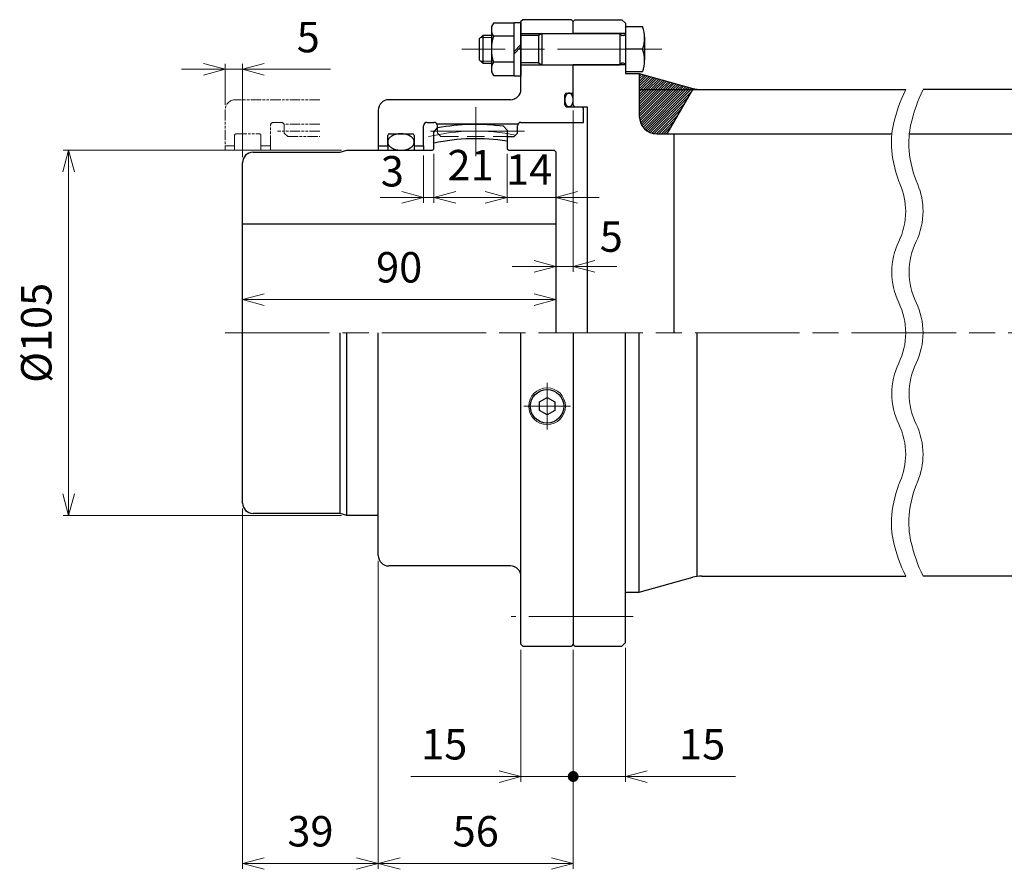
# Model space of a CAD drawing. Units: millimetres. Extents: x 269 to 835, y 394 to 638.
# Drawn here: x 269 to 552, y 394 to 638 of the extents above; entities that cross this region are included whole.
import ezdxf

# ---------------------------------------------------------------- set-up
doc = ezdxf.new("R2010")
doc.units = ezdxf.units.MM
doc.header["$LTSCALE"] = 2.5
for name, pattern in [('ACJISWELD', [3, 2, -1]), ('AM_ISO08W050', [18, 12, -1.5, 3, -1.5]), ('AM_ISO09W050', [22.5, 12, -1.5, 3, -1.5, 3, -1.5])]:
    doc.linetypes.add(name, pattern=pattern)
for name, color, linetype, lineweight in [('AM_0 外形線1', 7, 'Continuous', 25), ('AM_11 想像線', 5, 'AM_ISO09W050', 13), ('AM_3 隠れ線', 8, 'ACJISWELD', 13), ('AM_4 細線', 4, 'Continuous', 13), ('AM_5 寸法線', 3, 'Continuous', 13), ('AM_7 中心線', 1, 'AM_ISO08W050', 13), ('AM_8 ハッチング', 1, 'Continuous', 13)]:
    doc.layers.add(name, color=color, linetype=linetype, lineweight=lineweight)
doc.styles.add('SEISA', font='romans.shx', dxfattribs={"width": 0.9, "bigfont": 'extfont2.shx'})
doc.dimstyles.new('SEISA$0', dxfattribs={"dimscale": 2.5, "dimtxt": 3.5, "dimasz": 2.5, "dimexe": 0.625, "dimexo": 0.625, "dimgap": 1.5, "dimtad": 3, "dimdsep": 46, "dimtxsty": 'SEISA', "dimblk": 'OPEN30', "dimcen": 0, "dimclrd": 3, "dimclre": 3, "dimclrt": 3, "dimadec": 0, "dimazin": 2, "dimtp": 0.1, "dimtm": 0.1, "dimtfac": 0.71, "dimtmove": 0, "dimatfit": 3, "dimldrblk": 'OPEN30', "dimfxl": 1, "dimtzin": 0, "dimlwd": -1, "dimlwe": -1, "dimarcsym": 1})

# ---------------------------------------------------------------- blocks, each defined once
blk = doc.blocks.new('ロッカクアナツキプラグ-2\u3000R1／8')
at = {"layer": 'AM_0 外形線1'}
for p, q in [((-2.178054, 1.2575), (0, 2.515)), ((-2.178054, -1.2575), (-2.178054, 1.2575)), ((0, 2.515), (2.178054, 1.2575)), ((2.178054, 1.2575), (2.178054, -1.2575)), ((0, -2.515), (-2.178054, -1.2575)), ((2.178054, -1.2575), (0, -2.515))]:
    blk.add_line(p, q, dxfattribs=at)
blk.add_circle((0, 0), 4.816232, dxfattribs=at)
at = {"layer": 'AM_4 細線'}
blk.add_circle((0, 0), 5.271232, dxfattribs=at)
at = {"layer": 'AM_7 中心線'}
for p, q in [((0, -6.716232), (0, 6.716232)), ((-6.716232, 0), (6.716232, 0))]:
    blk.add_line(p, q, dxfattribs=at)
blk = doc.blocks.new('ケースＡ-2 SAM180')
at = {"layer": 'AM_0 外形線1'}
for p, q in [((-14.5, 90), (-15, 89.5)), ((-15, 70), (-15, 89.5)), ((-0.5, 90), (-14.5, 90)), ((0, 89.5), (-0.5, 90)), ((0, 86), (0, 89.5)), ((-15, 86), (0, 86)), ((-15, 77), (0, 77)), ((0, 68.9), (0, 77)), ((-2.4, 65.5), (-2.4, 68.4)), ((-1.9, 68.9), (0, 68.9)), ((-18, 67), (-53, 67)), ((-56, 64), (-56, 53.75)), ((-1.9, 65), (2.5, 65)), ((3, 64.5), (2.5, 65)), ((3, 60.5), (3, 64.5)), ((-43, 53.75), (-43, 59.5)), ((-42, 60.5), (-40, 60.5)), ((-16, 60), (-39, 60)), ((-39, 58.881321), (-39, 59.5)), ((-16, 57.4), (-16, 59.5)), ((-15, 60.5), (3, 60.5)), ((-53.3, 53.75), (-53.3, 56.7)), ((-52.8, 57.2), (-46.2, 57.2)), ((-45.7, 56.7), (-45.7, 53.75)), ((-17, 56.4), (-16, 57.4)), ((-19, 56.4), (-17, 56.4)), ((-56, 53.75), (-53.3, 53.75)), ((-56, 53.75), (-56, 52.5)), ((-53.3, 53.75), (-53.3, 52.5)), ((-45.7, 53.75), (-43, 53.75)), ((-45.7, 53.75), (-45.7, 52.5)), ((-43, 53.75), (-43, 52.5)), ((-56, -64), (-56, 0)), ((-15, -89.5), (-15, 0)), ((0, 0), (0, -89.5)), ((-18, -67), (-53, -67)), ((-14.5, -90), (-15, -89.5)), ((-14.5, -90), (-0.5, -90)), ((0, -89.5), (-0.5, -90))]:
    blk.add_line(p, q, dxfattribs=at)
for points in [[(-1.2, 65), (-1.095413, 65.00742), (-0.991622, 65.029625), (-0.889417, 65.066445), (-0.789576, 65.117599), (-0.692858, 65.1827), (-0.6, 65.26125), (-0.511708, 65.352653), (-0.428655, 65.456213), (-0.351472, 65.571142), (-0.280747, 65.696564), (-0.217018, 65.831526), (-0.16077, 65.975), (-0.112431, 66.125894), (-0.072369, 66.283061), (-0.040889, 66.445303), (-0.018231, 66.611386), (-0.004566, 66.780046), (0, 66.95), (-0.004566, 67.119954), (-0.018231, 67.288614), (-0.040889, 67.454697), (-0.072369, 67.616939), (-0.112431, 67.774106), (-0.16077, 67.925), (-0.217018, 68.068474), (-0.280747, 68.203436), (-0.351472, 68.328858), (-0.428655, 68.443787), (-0.511708, 68.547346), (-0.6, 68.638749), (-0.692858, 68.7173), (-0.789576, 68.782401), (-0.889417, 68.833555), (-0.991622, 68.870375), (-1.095413, 68.89258), (-1.2, 68.9), (-1.304587, 68.89258), (-1.408378, 68.870375), (-1.510583, 68.833555), (-1.610424, 68.782401), (-1.707142, 68.7173), (-1.8, 68.638749), (-1.888292, 68.547346), (-1.971345, 68.443787), (-2.048528, 68.328858), (-2.119253, 68.203436), (-2.182982, 68.068474), (-2.23923, 67.925), (-2.287569, 67.774106), (-2.327631, 67.616939), (-2.359111, 67.454697), (-2.381769, 67.288614), (-2.395434, 67.119954), (-2.4, 66.95), (-2.395434, 66.780046), (-2.381769, 66.611386), (-2.359111, 66.445303), (-2.327631, 66.283061), (-2.287569, 66.125894), (-2.23923, 65.975), (-2.182982, 65.831526), (-2.119253, 65.696564), (-2.048528, 65.571142), (-1.971345, 65.456213), (-1.888292, 65.352653), (-1.8, 65.26125), (-1.707142, 65.1827), (-1.610424, 65.117599), (-1.510583, 65.066445), (-1.408378, 65.029625), (-1.304587, 65.00742), (-1.2, 65)], [(-45.7, 54.85), (-45.71446, 55.054816), (-45.757731, 55.258073), (-45.829482, 55.458225), (-45.929168, 55.653747), (-46.05603, 55.843153), (-46.209103, 56.025), (-46.387222, 56.197905), (-46.589031, 56.360551), (-46.812994, 56.511701), (-47.057407, 56.650204), (-47.32041, 56.775007), (-47.6, 56.88516), (-47.894051, 56.979823), (-48.200323, 57.058278), (-48.516488, 57.119926), (-48.840137, 57.164298), (-49.168808, 57.191057), (-49.5, 57.2), (-49.831192, 57.191057), (-50.159863, 57.164298), (-50.483512, 57.119926), (-50.799677, 57.058278), (-51.105949, 56.979823), (-51.4, 56.88516), (-51.67959, 56.775007), (-51.942593, 56.650204), (-52.187006, 56.511701), (-52.410969, 56.360551), (-52.612778, 56.197905), (-52.790897, 56.025), (-52.94397, 55.843153), (-53.070832, 55.653747), (-53.170518, 55.458225), (-53.242269, 55.258073), (-53.28554, 55.054816), (-53.3, 54.85), (-53.28554, 54.645184), (-53.242269, 54.441927), (-53.170518, 54.241775), (-53.070832, 54.046253), (-52.94397, 53.856847), (-52.790897, 53.675), (-52.612778, 53.502095), (-52.410969, 53.339449), (-52.187006, 53.188299), (-51.942593, 53.049796), (-51.67959, 52.924993), (-51.4, 52.81484), (-51.105949, 52.720177), (-50.799677, 52.641722), (-50.483512, 52.580074), (-50.159863, 52.535702), (-49.831192, 52.508942), (-49.5, 52.5), (-49.168808, 52.508942), (-48.840137, 52.535702), (-48.516488, 52.580074), (-48.200323, 52.641722), (-47.894051, 52.720177), (-47.6, 52.81484), (-47.32041, 52.924993), (-47.057407, 53.049796), (-46.812994, 53.188299), (-46.589031, 53.339449), (-46.387222, 53.502095), (-46.209103, 53.675), (-46.05603, 53.856847), (-45.929168, 54.046253), (-45.829482, 54.241775), (-45.757731, 54.441927), (-45.71446, 54.645184), (-45.7, 54.85)]]:
    blk.add_lwpolyline(points, dxfattribs=at)
for centre, radius, start, end in [((-18, 70), 3, 270, 0), ((-1.9, 68.4), 0.5, 90, 180), ((-53, 64), 3, 90, 180), ((-1.9, 65.5), 0.5, 180, 270), ((-42, 59.5), 1, 90, 180), ((-40, 59.5), 1, 0, 90), ((-15, 59.5), 1, 90, 180), ((-52.8, 56.7), 0.5, 90, 180), ((-46.2, 56.7), 0.5, 0, 90), ((-53, -64), 3, 180, 270), ((-18, -70), 3, 0, 90)]:
    blk.add_arc(centre, radius, start, end, dxfattribs=at)
at = {"layer": 'AM_3 隠れ線'}
for p, q in [((-39, 58.881321), (-39, 57.4)), ((-39, 57.4), (-38, 56.4)), ((-38, 56.4), (-19, 56.4))]:
    blk.add_line(p, q, dxfattribs=at)
at = {"layer": 'AM_7 中心線'}
for p, q in [((25.5, 81.5), (-32, 81.5)), ((-14, 58), (-41, 58))]:
    blk.add_line(p, q, dxfattribs=at)
at = {"layer": 'AM_0 外形線1'}
blk.add_blockref('ロッカクアナツキプラグ-2\u3000R1／8', (-7.5, -21.093752), dxfattribs=at)
blk = doc.blocks.new('センタ-2 SAM180')
at = {"layer": 'AM_0 外形線1'}
for p, q in [((-35, 57.69), (-34, 58.88)), ((-35, 53), (-35, 57.69)), ((-15, 59.36), (-14, 58.22)), ((-14, 58.22), (-14, 53)), ((-87, 51.9), (-62, 51.9)), ((-62, 51.9), (-60, 52.5)), ((-60, 52.5), (-35.5, 52.5)), ((-13.5, 52.5), (-0.5, 52.5)), ((-0.5, 52.5), (0, 52)), ((0, 52), (0, 0)), ((-90, -48.9), (-90, 48.9)), ((0, 31.23), (-90, 31.23)), ((-62, -51.9), (-62, 0)), ((-60, -52.5), (-60, 0)), ((-62, -51.9), (-87, -51.9)), ((-60, -52.5), (-62, -51.9)), ((-51, -52.5), (-60, -52.5))]:
    blk.add_line(p, q, dxfattribs=at)
for centre, radius, start, end in [((-23, 0), 59.9, 82.3249, 100.5818), ((-23, 0), 55.8, 80.7182, 102.4187), ((-87, 48.9), 3, 90, 180), ((-35.5, 53), 0.5, 270, 0), ((-13.5, 53), 0.5, 180, 270), ((-87, -48.9), 3, 180, 270)]:
    blk.add_arc(centre, radius, start, end, dxfattribs=at)
at = {"layer": 'AM_7 中心線'}
blk.add_line((-23, 64.9), (-23, 50.8), dxfattribs=at)
blk.add_arc((-23, 0), 58, 78.607, 103.4892, dxfattribs=at)
blk = doc.blocks.new('リーマボルト-2 SAM180 M8')
at = {"layer": 'AM_0 外形線1'}
for p, q in [((-37.92265, 7.5), (-38.5, 6.5)), ((-38.5, 6.5), (-38.5, -6.5)), ((-32, 7.5), (-37.92265, 7.5)), ((-32, 7.7), (-30, 7.7)), ((-32, 7.5), (-32, 7.7)), ((-32, -7.5), (-32, 7.5)), ((-30, 7.7), (-30, -7.7)), ((0, 6.49519), (4.92265, 6.49519)), ((0, 6.49519), (0, -6.495191)), ((-41, 4), (-42, 3)), ((-42, 3), (-42, -3)), ((-41, 4), (-41, -4)), ((-38.5, 4), (-41, 4)), ((-32, 3.752777), (-37.92265, 3.752777)), ((-25, 3.92265), (-30, 3.92265)), ((-24, 4.5), (-25, 3.92265)), ((-25, 3.92265), (-25, -3.92265)), ((-24, 4.5), (-24, -4.5)), ((-24, 4.5), (-1.5, 4.5)), ((-1.5, -4.5), (-1.5, 4.5)), ((-0.5, 4), (-1, 4)), ((5.5, 3.464102), (5.5, -3.031089)), ((-32, -0.666667), (-30, 1.333333)), ((-30, 0.666667), (-32, -1.333333)), ((4.92265, 0), (0, 0)), ((-42, -3), (-41, -4)), ((-41, -4), (-38.5, -4)), ((-32, -3.752777), (-37.92265, -3.752777)), ((-25, -3.92265), (-30, -3.92265)), ((-25, -3.92265), (-24, -4.5)), ((-24, -4.5), (-1.5, -4.5)), ((-0.5, -4), (-1, -4)), ((-38.5, -6.5), (-37.92265, -7.5)), ((-37.92265, -7.5), (-32, -7.5)), ((-32, -7.7), (-32, -7.5)), ((-30, -7.7), (-32, -7.7)), ((4.92265, -6.495191), (0, -6.495191))]:
    blk.add_line(p, q, dxfattribs=at)
for centre, radius, start, end in [((-35.171212, 5.626388), 3.328788, 145.746813, 214.253187), ((-3.881942, 3.247595), 9.38444, 339.75338, 20.24662), ((-26.0148, 0), 12.4852, 162.507675, 197.492325), ((-1, 4.5), 0.5, 180, 270), ((-0.5, 4.5), 0.5, 270, 0), ((-3.881942, -3.247595), 9.38444, 339.75338, 20.24662), ((-35.171212, -5.626388), 3.328788, 145.746813, 214.253187), ((-1, -4.5), 0.5, 90, 180), ((-0.5, -4.5), 0.5, 0, 90)]:
    blk.add_arc(centre, radius, start, end, dxfattribs=at)
at = {"layer": 'AM_4 細線'}
for p, q in [((-38.5, 3.375), (-41.625, 3.375)), ((-38.5, -3.375), (-41.625, -3.375))]:
    blk.add_line(p, q, dxfattribs=at)
blk = doc.blocks.new('_Open30')
at = {"color": 0, "linetype": 'ByBlock', "lineweight": -2}
for p, q in [((-1, 0.268), (0, 0)), ((0, 0), (-1, -0.268)), ((0, 0), (-1, 0))]:
    blk.add_line(p, q, dxfattribs=at)
blk = doc.blocks.new('*D15')
at = {"layer": 'AM_5 寸法線', "color": 3}
for p, q in [((361.61, 600.57), (281.61, 600.57)), ((283.17, 594.32), (283.17, 501.82)), ((361.61, 495.57), (281.61, 495.57))]:
    blk.add_line(p, q, dxfattribs=at)
at = {"layer": 'Defpoints', "color": 0}
for p in [(363.17, 600.57), (283.17, 495.57), (363.17, 495.57)]:
    blk.add_point(p, dxfattribs=at)
at = {"layer": 'AM_5 寸法線', "color": 3, "xscale": 6.25, "yscale": 6.25, "zscale": 6.25}
for p, rotation in [((283.17, 600.57), 90), ((283.17, 495.57), 270)]:
    blk.add_blockref('_Open30', p, dxfattribs=dict(at, rotation=rotation))
at = {"layer": 'AM_5 寸法線', "color": 3, "insert": (275.04, 548.07), "char_height": 8.75, "attachment_point": 5, "rotation": 90, "style": 'SEISA'}
blk.add_mtext('%%c105', dxfattribs=at)
blk = doc.blocks.new('*D16')
at = {"layer": 'AM_5 寸法線', "color": 3}
for p, q in [((333.17, 549.64), (333.17, 559.22)), ((416.92, 557.65), (339.42, 557.65)), ((423.17, 549.64), (423.17, 559.22))]:
    blk.add_line(p, q, dxfattribs=at)
at = {"layer": 'Defpoints', "color": 0}
for p in [(333.17, 557.65), (333.17, 548.07), (423.17, 548.07)]:
    blk.add_point(p, dxfattribs=at)
at = {"layer": 'AM_5 寸法線', "color": 3, "xscale": 6.25, "yscale": 6.25, "zscale": 6.25, "rotation": 180}
blk.add_blockref('_Open30', (333.17, 557.65), dxfattribs=at)
at = {"layer": 'AM_5 寸法線', "color": 3, "xscale": 6.25, "yscale": 6.25, "zscale": 6.25}
blk.add_blockref('_Open30', (423.17, 557.65), dxfattribs=at)
at = {"layer": 'AM_5 寸法線', "color": 3, "insert": (378.17, 565.78), "char_height": 8.75, "attachment_point": 5, "style": 'SEISA'}
blk.add_mtext('90', dxfattribs=at)
blk = doc.blocks.new('*D18')
at = {"layer": 'AM_5 寸法線', "color": 3}
for p, q in [((385.17, 599.01), (385.17, 585.45)), ((388.17, 599.51), (388.17, 585.45)), ((378.92, 587.02), (372.67, 587.02)), ((388.17, 587.02), (385.17, 587.02)), ((394.42, 587.02), (400.67, 587.02))]:
    blk.add_line(p, q, dxfattribs=at)
at = {"layer": 'Defpoints', "color": 0}
for p in [(385.17, 600.57), (388.17, 601.07), (385.17, 587.02)]:
    blk.add_point(p, dxfattribs=at)
at = {"layer": 'AM_5 寸法線', "color": 3, "xscale": 6.25, "yscale": 6.25, "zscale": 6.25}
blk.add_blockref('_Open30', (385.17, 587.02), dxfattribs=at)
at = {"layer": 'AM_5 寸法線', "color": 3, "xscale": 6.25, "yscale": 6.25, "zscale": 6.25, "rotation": 180}
blk.add_blockref('_Open30', (388.17, 587.02), dxfattribs=at)
at = {"layer": 'AM_5 寸法線', "color": 3, "insert": (376.21, 593.37), "char_height": 8.75, "attachment_point": 5, "style": 'SEISA'}
blk.add_mtext('3', dxfattribs=at)
blk = doc.blocks.new('GENDOT')
blk.add_line((0, 0), (-1, 0))
at = {"const_width": 0.25}
blk.add_lwpolyline([(-0.125, 0, 1), (0.125, 0, 1)], format="xyb", close=True, dxfattribs=at)
blk = doc.blocks.new('*D22')
at = {"layer": 'AM_5 寸法線', "color": 3}
for p, q in [((413.17, 457.01), (413.17, 419.01)), ((428.17, 457.01), (428.17, 419.01)), ((406.92, 420.57), (381.54, 420.57)), ((428.17, 420.57), (413.17, 420.57)), ((434.42, 420.57), (440.67, 420.57))]:
    blk.add_line(p, q, dxfattribs=at)
at = {"layer": 'Defpoints', "color": 0}
for p in [(413.17, 458.57), (428.17, 458.57), (413.17, 420.57)]:
    blk.add_point(p, dxfattribs=at)
at = {"layer": 'AM_5 寸法線', "color": 3, "xscale": 6.25, "yscale": 6.25, "zscale": 6.25}
blk.add_blockref('_Open30', (413.17, 420.57), dxfattribs=at)
at = {"layer": 'AM_5 寸法線', "color": 3, "xscale": 6.25, "yscale": 6.25, "zscale": 6.25, "rotation": 180}
blk.add_blockref('GENDOT', (428.17, 420.57), dxfattribs=at)
at = {"layer": 'AM_5 寸法線', "color": 3, "insert": (391.11, 428.7), "char_height": 8.75, "attachment_point": 5, "style": 'SEISA'}
blk.add_mtext('15', dxfattribs=at)
blk = doc.blocks.new('*D24')
at = {"layer": 'AM_5 寸法線', "color": 3}
for p, q in [((333.17, 497.61), (333.17, 394.01)), ((372.17, 482.51), (372.17, 394.01)), ((339.42, 395.57), (365.92, 395.57))]:
    blk.add_line(p, q, dxfattribs=at)
at = {"layer": 'Defpoints', "color": 0}
for p in [(333.17, 499.17), (372.17, 484.07), (372.17, 395.57)]:
    blk.add_point(p, dxfattribs=at)
at = {"layer": 'AM_5 寸法線', "color": 3, "xscale": 6.25, "yscale": 6.25, "zscale": 6.25, "rotation": 180}
blk.add_blockref('_Open30', (333.17, 395.57), dxfattribs=at)
at = {"layer": 'AM_5 寸法線', "color": 3, "xscale": 6.25, "yscale": 6.25, "zscale": 6.25}
blk.add_blockref('_Open30', (372.17, 395.57), dxfattribs=at)
at = {"layer": 'AM_5 寸法線', "color": 3, "insert": (352.67, 403.7), "char_height": 8.75, "attachment_point": 5, "style": 'SEISA'}
blk.add_mtext('39', dxfattribs=at)
blk = doc.blocks.new('*D25')
at = {"layer": 'AM_5 寸法線', "color": 3}
for p, q in [((372.17, 482.51), (372.17, 394.01)), ((428.17, 457.01), (428.17, 394.01)), ((378.42, 395.57), (421.92, 395.57))]:
    blk.add_line(p, q, dxfattribs=at)
at = {"layer": 'Defpoints', "color": 0}
for p in [(372.17, 484.07), (428.17, 458.57), (428.17, 395.57)]:
    blk.add_point(p, dxfattribs=at)
at = {"layer": 'AM_5 寸法線', "color": 3, "xscale": 6.25, "yscale": 6.25, "zscale": 6.25, "rotation": 180}
blk.add_blockref('_Open30', (372.17, 395.57), dxfattribs=at)
at = {"layer": 'AM_5 寸法線', "color": 3, "xscale": 6.25, "yscale": 6.25, "zscale": 6.25}
blk.add_blockref('_Open30', (428.17, 395.57), dxfattribs=at)
at = {"layer": 'AM_5 寸法線', "color": 3, "insert": (400.17, 403.7), "char_height": 8.75, "attachment_point": 5, "style": 'SEISA'}
blk.add_mtext('56', dxfattribs=at)
blk = doc.blocks.new('ＧＣスペーサ SAMY180')
at = {"layer": 'AM_8 ハッチング'}
h = blk.add_hatch(dxfattribs=at)
h.set_pattern_fill('_U', color=256, scale=0.5, angle=45, style=0, pattern_type=0)
h.set_pattern_definition([(225, (35.6936, 89.3725), (0.353553, -0.353553), [])])
edge = h.paths.add_edge_path()
edge.add_line((34.34, 70.26), (19, 74.5))
edge.add_line((19, 74.5), (19, 69.9))
edge.add_line((19, 69.9), (37, 69.9))
edge.add_arc((37, 79.9), 10, 254.5501, 270, ccw=False)
h = blk.add_hatch(dxfattribs=at)
h.set_pattern_fill('_U', color=256, scale=0.5, angle=45, style=0, pattern_type=0)
h.set_pattern_definition([(315, (154.3064, 89.3725), (-0.353553, -0.353553), [])])
edge = h.paths.add_edge_path()
edge.add_line((155.66, 70.26), (171, 74.5))
edge.add_line((171, 74.5), (171, 69.9))
edge.add_line((171, 69.9), (153, 69.9))
edge.add_arc((153, 79.9), 10, 270, 285.4499)
h = blk.add_hatch(dxfattribs=at)
h.set_pattern_fill('_U', color=256, scale=0.5, angle=45, style=0, pattern_type=0)
h.set_pattern_definition([(225, (-252.0133, 689.58825), (0.3535534, -0.3535534), [])])
h.paths.add_polyline_path([(34.33, 69.9), (19.05, 69.9), (19, 69.85), (19, 62.2, 0.414214), (24, 57.2), (27, 57.2)])
h = blk.add_hatch(dxfattribs=at)
h.set_pattern_fill('_U', color=256, scale=0.5, angle=45, style=0, pattern_type=0)
h.set_pattern_definition([(315, (442.0133, 689.58825), (-0.3535534, -0.3535534), [])])
h.paths.add_polyline_path([(155.67, 69.9), (170.95, 69.9), (171, 69.85), (171, 62.2, -0.414214), (166, 57.2), (163, 57.2)])
at = {"layer": 'AM_0 外形線1'}
for p, q in [((0.5, 90), (0, 89.5)), ((0, 86), (0, 89.5)), ((0, 86), (0, 89.5)), ((0.5, 90), (14, 90)), ((15, 89), (14, 90)), ((15, 89), (15, 74.5)), ((176, 90), (175, 89)), ((175, 89), (175, 74.5)), ((189.5, 90), (176, 90)), ((189.5, 90), (190, 89.5)), ((190, 86), (190, 89.5)), ((15, 86), (0, 86)), ((175, 86), (190, 86)), ((0, 65.5), (0, 77)), ((0, 65.5), (0, 77)), ((15, 77), (0, 77)), ((175, 77), (190, 77)), ((190, 65.5), (190, 77)), ((15, 74.5), (19, 74.5)), ((19, 74.5), (19, 62.2)), ((19, 74.5), (34.34, 70.26)), ((171, 74.5), (155.66, 70.26)), ((175, 74.5), (171, 74.5)), ((171, 74.5), (171, 62.2)), ((19, 69.9), (95.53, 69.9)), ((27, 57.2), (34.33, 69.9)), ((171, 69.9), (100.53, 69.9)), ((163, 57.2), (155.67, 69.9)), ((0.5, 65), (0, 65.5)), ((189.5, 65), (190, 65.5)), ((0.5, 65), (4, 65)), ((0.5, 65), (4, 65)), ((4, 65), (4, 0)), ((186, 65), (186, 0)), ((189.5, 65), (186, 65)), ((189.5, 65), (186, 65)), ((24, 57.2), (91.5, 57.2)), ((29, 0), (29, 57.2)), ((96.58, 57.2), (166, 57.2)), ((161, 0), (161, 57.2)), ((0, 0), (0, -89.5)), ((0, 0), (0, -89.5)), ((15, -89), (15, 0)), ((19, -74.5), (19, 0)), ((35.64, -69.9), (35.64, 0)), ((154.36, -69.9), (154.36, 0)), ((171, -74.5), (171, 0)), ((175, -89), (175, 0)), ((190, 0), (190, -89.5)), ((19, -74.5), (34.34, -70.26)), ((37, -69.9), (95.53, -69.9)), ((153, -69.9), (100.53, -69.9)), ((171, -74.5), (155.66, -70.26)), ((15, -74.5), (19, -74.5)), ((175, -74.5), (171, -74.5)), ((0.5, -90), (0, -89.5)), ((0.5, -90), (14, -90)), ((15, -89), (14, -90)), ((175, -89), (176, -90)), ((189.5, -90), (176, -90)), ((189.5, -90), (190, -89.5))]:
    blk.add_line(p, q, dxfattribs=at)
for centre, radius, start, end in [((37, 79.9), 10, 254.5501, 270), ((153, 79.9), 10, 270, 285.4499), ((24, 62.2), 5, 180, 270), ((166, 62.2), 5, 270, 0), ((37, -79.9), 10, 90, 105.4499), ((153, -79.9), 10, 74.5501, 90)]:
    blk.add_arc(centre, radius, start, end, dxfattribs=at)
at = {"layer": 'AM_4 細線'}
for points in [[(95.53, 69.9, 0.056315), (92.04, 59.95, 0.078888), (91.53, 52.43, 0.077551), (93.98, 42.64, -0.1002), (95.53, 34.95, -0.112988), (93.53, 26.21, 0.112988), (91.53, 17.48, 0.112988), (93.53, 8.74, -0.112988), (95.53, 0, -0.112988), (93.53, -8.74, 0.112988), (91.53, -17.47, 0.112988), (93.53, -26.21, -0.112988), (95.53, -34.95, -0.1002), (93.98, -42.64, 0.077551), (91.53, -52.42, 0.078888), (92.04, -59.95, 0.056315), (95.53, -69.9)], [(100.53, 69.9, 0.056315), (97.04, 59.95, 0.078888), (96.53, 52.43, 0.077551), (98.98, 42.64, -0.1002), (100.53, 34.95, -0.112988), (98.53, 26.21, 0.112988), (96.53, 17.48, 0.112988), (98.53, 8.74, -0.112988), (100.53, 0, -0.112988), (98.53, -8.74, 0.112988), (96.53, -17.47, 0.112988), (98.53, -26.21, -0.112988), (100.53, -34.95, -0.1002), (98.98, -42.64, 0.077551), (96.53, -52.42, 0.078888), (97.04, -59.95, 0.056315), (100.53, -69.9)]]:
    blk.add_lwpolyline(points, format="xyb", dxfattribs=at)
at = {"layer": 'AM_7 中心線'}
for p, q in [((17.22, -81.5), (-17.81, -81.5)), ((17.22, -81.5), (-2.22, -81.5)), ((172.78, -81.5), (207.01, -81.5)), ((172.78, -81.5), (207.01, -81.5))]:
    blk.add_line(p, q, dxfattribs=at)
blk = doc.blocks.new('*D29')
at = {"layer": 'AM_5 寸法線', "color": 3}
for p, q in [((428.17, 457.01), (428.17, 419.01)), ((443.17, 457.51), (443.17, 419.01)), ((421.92, 420.57), (415.67, 420.57)), ((428.17, 420.57), (443.17, 420.57)), ((449.42, 420.57), (474.79, 420.57))]:
    blk.add_line(p, q, dxfattribs=at)
at = {"layer": 'Defpoints', "color": 0}
for p in [(428.17, 458.57), (443.17, 459.07), (443.17, 420.57)]:
    blk.add_point(p, dxfattribs=at)
at = {"layer": 'AM_5 寸法線', "color": 3, "xscale": 6.25, "yscale": 6.25, "zscale": 6.25}
blk.add_blockref('GENDOT', (428.17, 420.57), dxfattribs=at)
at = {"layer": 'AM_5 寸法線', "color": 3, "xscale": 6.25, "yscale": 6.25, "zscale": 6.25, "rotation": 180}
blk.add_blockref('_Open30', (443.17, 420.57), dxfattribs=at)
at = {"layer": 'AM_5 寸法線', "color": 3, "insert": (465.23, 428.7), "char_height": 8.75, "attachment_point": 5, "style": 'SEISA'}
blk.add_mtext('15', dxfattribs=at)
blk = doc.blocks.new('*D31')
at = {"layer": 'AM_5 寸法線', "color": 3}
for p, q in [((388.17, 599.51), (388.17, 585.45)), ((409.17, 599.51), (409.17, 585.45)), ((394.42, 587.02), (402.92, 587.02))]:
    blk.add_line(p, q, dxfattribs=at)
at = {"layer": 'Defpoints', "color": 0}
for p in [(388.17, 601.07), (409.17, 601.07), (409.17, 587.02)]:
    blk.add_point(p, dxfattribs=at)
at = {"layer": 'AM_5 寸法線', "color": 3, "xscale": 6.25, "yscale": 6.25, "zscale": 6.25, "rotation": 180}
blk.add_blockref('_Open30', (388.17, 587.02), dxfattribs=at)
at = {"layer": 'AM_5 寸法線', "color": 3, "xscale": 6.25, "yscale": 6.25, "zscale": 6.25}
blk.add_blockref('_Open30', (409.17, 587.02), dxfattribs=at)
at = {"layer": 'AM_5 寸法線', "color": 3, "insert": (398.67, 595.14), "char_height": 8.75, "attachment_point": 5, "style": 'SEISA'}
blk.add_mtext('21', dxfattribs=at)
blk = doc.blocks.new('*D32')
at = {"layer": 'AM_5 寸法線', "color": 3}
for p, q in [((409.17, 599.51), (409.17, 585.45)), ((423.17, 598.51), (423.17, 585.45)), ((402.92, 587.02), (396.67, 587.02)), ((409.17, 587.02), (423.17, 587.02)), ((429.42, 587.02), (435.67, 587.02))]:
    blk.add_line(p, q, dxfattribs=at)
at = {"layer": 'Defpoints', "color": 0}
for p in [(409.17, 601.07), (423.17, 600.07), (423.17, 587.02)]:
    blk.add_point(p, dxfattribs=at)
at = {"layer": 'AM_5 寸法線', "color": 3, "xscale": 6.25, "yscale": 6.25, "zscale": 6.25}
blk.add_blockref('_Open30', (409.17, 587.02), dxfattribs=at)
at = {"layer": 'AM_5 寸法線', "color": 3, "xscale": 6.25, "yscale": 6.25, "zscale": 6.25, "rotation": 180}
blk.add_blockref('_Open30', (423.17, 587.02), dxfattribs=at)
at = {"layer": 'AM_5 寸法線', "color": 3, "insert": (415.5, 593.87), "char_height": 8.75, "attachment_point": 5, "style": 'SEISA'}
blk.add_mtext('14', dxfattribs=at)
blk = doc.blocks.new('*D33')
at = {"layer": 'AM_5 寸法線', "color": 3}
for p, q in [((428.17, 612.01), (428.17, 565.62)), ((423.17, 596.95), (423.17, 565.62)), ((416.92, 567.18), (410.67, 567.18)), ((428.17, 567.18), (423.17, 567.18)), ((434.42, 567.18), (440.67, 567.18))]:
    blk.add_line(p, q, dxfattribs=at)
at = {"layer": 'Defpoints', "color": 0}
for p in [(428.17, 613.57), (423.17, 598.51), (423.17, 567.18)]:
    blk.add_point(p, dxfattribs=at)
at = {"layer": 'AM_5 寸法線', "color": 3, "xscale": 6.25, "yscale": 6.25, "zscale": 6.25}
blk.add_blockref('_Open30', (423.17, 567.18), dxfattribs=at)
at = {"layer": 'AM_5 寸法線', "color": 3, "xscale": 6.25, "yscale": 6.25, "zscale": 6.25, "rotation": 180}
blk.add_blockref('_Open30', (428.17, 567.18), dxfattribs=at)
at = {"layer": 'AM_5 寸法線', "color": 3, "insert": (439.11, 574.6), "char_height": 8.75, "attachment_point": 5, "style": 'SEISA'}
blk.add_mtext('5', dxfattribs=at)
blk = doc.blocks.new('*D35')
at = {"layer": 'AM_5 寸法線', "color": 3}
for p, q in [((328.17, 613.64), (328.17, 625.38)), ((333.17, 598.54), (333.17, 625.38)), ((321.92, 623.82), (315.67, 623.82)), ((328.17, 623.82), (333.17, 623.82)), ((339.42, 623.82), (358.42, 623.82))]:
    blk.add_line(p, q, dxfattribs=at)
at = {"layer": 'Defpoints', "color": 0}
for p in [(333.17, 623.82), (328.17, 612.07), (333.17, 596.97)]:
    blk.add_point(p, dxfattribs=at)
at = {"layer": 'AM_5 寸法線', "color": 3, "xscale": 6.25, "yscale": 6.25, "zscale": 6.25}
blk.add_blockref('_Open30', (328.17, 623.82), dxfattribs=at)
at = {"layer": 'AM_5 寸法線', "color": 3, "xscale": 6.25, "yscale": 6.25, "zscale": 6.25, "rotation": 180}
blk.add_blockref('_Open30', (333.17, 623.82), dxfattribs=at)
at = {"layer": 'AM_5 寸法線', "color": 3, "insert": (352.04, 631.94), "char_height": 8.75, "attachment_point": 5, "style": 'SEISA'}
blk.add_mtext('5', dxfattribs=at)
blk = doc.blocks.new('ケース')
at = {"layer": 'AM_11 想像線', "ltscale": 0.1}
for p, q in [((0, 0), (-24.21, 0)), ((-27.21, -3), (-27.21, -13.25)), ((-14.21, -13.25), (-14.21, -7.5)), ((-13.21, -6.5), (-11.21, -6.5)), ((0, -7), (-10.21, -7)), ((-10.21, -8.12), (-10.21, -7.5)), ((-10.21, -8.12), (-10.21, -9.6)), ((-24.51, -13.25), (-24.51, -10.3)), ((-24.01, -9.8), (-17.41, -9.8)), ((-16.91, -10.3), (-16.91, -13.25)), ((0, -9), (-12.21, -9)), ((-10.21, -9.6), (-9.21, -10.6)), ((-9.21, -10.6), (0, -10.6)), ((-27.21, -13.25), (-24.51, -13.25)), ((-27.21, -13.25), (-27.21, -14.5)), ((-24.51, -13.25), (-24.51, -14.5)), ((-16.91, -13.25), (-14.21, -13.25)), ((-16.91, -13.25), (-16.91, -14.5)), ((-14.21, -13.25), (-14.21, -14.5))]:
    blk.add_line(p, q, dxfattribs=at)
for centre, radius, start, end in [((-24.21, -3), 3, 90, 180), ((-13.21, -7.5), 1, 90, 180), ((-11.21, -7.5), 1, 0, 90), ((-24.01, -10.3), 0.5, 90, 180), ((-17.41, -10.3), 0.5, 0, 90)]:
    blk.add_arc(centre, radius, start, end, dxfattribs=at)

msp = doc.modelspace()

# ---------------------------------------------------------------- linework, layer by layer
at = {"layer": 'AM_0 外形線1'}
msp.add_line((443.17, 634.574), (443.17, 624.574), dxfattribs=at)
at = {"layer": 'AM_7 中心線'}
msp.add_line((328.17, 548.074), (718.17, 548.074), dxfattribs=at)

# ---------------------------------------------------------------- block references
at = {"layer": 'AM_0 外形線1'}
for name, p in [('ケースＡ-2 SAM180', (428.17, 548.074)), ('リーマボルト-2 SAM180 M8', (443.17, 629.574)), ('ＧＣスペーサ SAMY180', (428.17, 548.074)), ('センタ-2 SAM180', (423.17, 548.074))]:
    msp.add_blockref(name, p, dxfattribs=at)
at = {"layer": 'AM_5 寸法線'}
msp.add_blockref('ケース', (355.375, 615.074), dxfattribs=at)

# ---------------------------------------------------------------- dimensions: what is measured, and where the dimension line sits
for base, p1, p2, picture, middle in [((333.17, 623.816), (328.17, 612.074), (333.17, 596.974), '*D35', (352.045, 631.941)), ((333.17, 557.653), (423.17, 548.074), (333.17, 548.074), '*D16', (378.17, 565.778)), ((372.17, 395.574), (333.17, 499.174), (372.17, 484.074), '*D24', (352.67, 403.699)), ((428.17, 395.574), (372.17, 484.074), (428.17, 458.574), '*D25', (400.17, 403.699))]:
    dim = msp.add_linear_dim(base=base, p1=p1, p2=p2, dimstyle='SEISA$0', dxfattribs=at)
    dim.commit()
    dim.dimension.update_dxf_attribs({"geometry": picture, "text_midpoint": middle})
for base, p1, p2, override, picture, middle in [((423.17, 567.183), (428.17, 613.574), (423.17, 598.512), {"dimtmove": 1}, '*D33', (439.113, 566.471)), ((423.17, 587.015), (409.17, 601.074), (423.17, 600.074), {"dimtmove": 2}, '*D32', (415.498, 593.869))]:
    dim = msp.add_linear_dim(base=base, p1=p1, p2=p2, angle=0, dimstyle='SEISA$0', override=override, dxfattribs=at)
    dim.commit()
    dim.dimension.update_dxf_attribs({"geometry": picture, "text_midpoint": middle, "dimtype": 160})
dim = msp.add_linear_dim(base=(283.17, 495.574), p1=(363.17, 600.574), p2=(363.17, 495.574), angle=90, text='%%c<>', dimstyle='SEISA$0', dxfattribs=at)
dim.commit()
dim.dimension.update_dxf_attribs({"geometry": '*D15', "text_midpoint": (275.045, 548.074)})
dim = msp.add_linear_dim(base=(385.17, 587.015), p1=(388.17, 601.074), p2=(385.17, 600.574), dimstyle='SEISA$0', override={"dimtmove": 2}, dxfattribs=at)
dim.commit()
dim.dimension.update_dxf_attribs({"geometry": '*D18', "text_midpoint": (376.213, 593.369), "dimtype": 160})
dim = msp.add_linear_dim(base=(409.17, 587.015), p1=(388.17, 601.074), p2=(409.17, 601.074), angle=0, dimstyle='SEISA$0', dxfattribs=at)
dim.commit()
dim.dimension.update_dxf_attribs({"geometry": '*D31', "text_midpoint": (398.67, 595.14)})
dim = msp.add_linear_dim(base=(413.17, 420.574), p1=(428.17, 458.574), p2=(413.17, 458.574), dimstyle='SEISA$0', override={"dimblk1": 'GENDOT', "dimblk2": 'Open30', "dimsah": 1}, dxfattribs=at)
dim.commit()
dim.dimension.update_dxf_attribs({"geometry": '*D22', "text_midpoint": (391.107, 428.699)})
dim = msp.add_linear_dim(base=(443.17, 420.574), p1=(428.17, 458.574), p2=(443.17, 459.074), angle=0, dimstyle='SEISA$0', override={"dimblk1": 'GENDOT', "dimblk2": 'Open30', "dimsah": 1}, dxfattribs=at)
dim.commit()
dim.dimension.update_dxf_attribs({"geometry": '*D29', "text_midpoint": (465.232, 428.699)})

doc.saveas('drawing.dxf')
